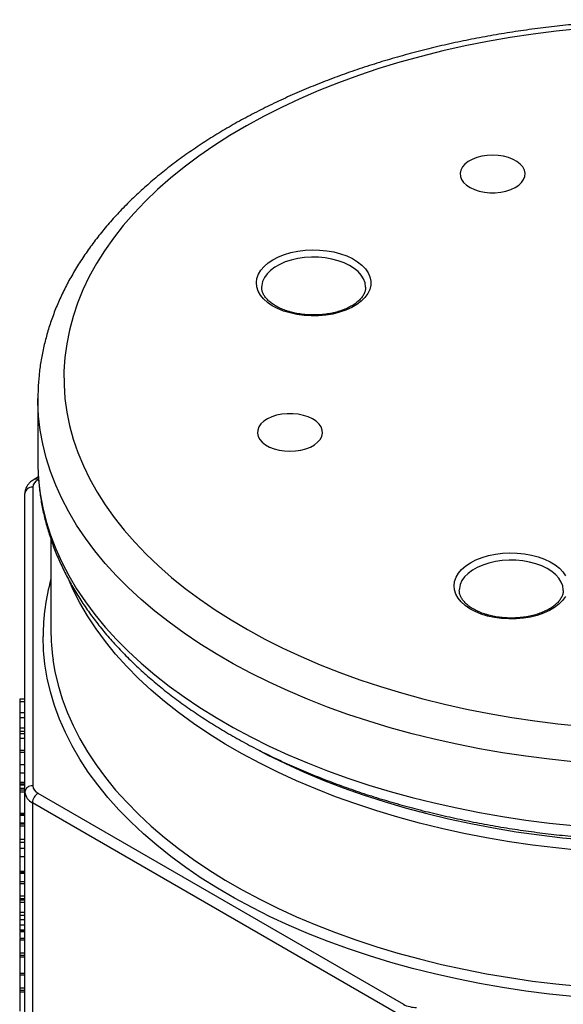
# Model space of a CAD drawing. Units: millimetres. Extents: x 5395 to 7311, y 806 to 2783.
# Drawn here: x 6719 to 6928, y 1170 to 1548 of the extents above; entities that cross this region are included whole.
import ezdxf

# ---------------------------------------------------------------- set-up
doc = ezdxf.new("R2010")
doc.units = ezdxf.units.MM

msp = doc.modelspace()

# ---------------------------------------------------------------- linework, layer by layer
at = {"linetype": 'Continuous', "lineweight": 25}
for p, q in [((6726.19, 1402.77), (6726.19, 1378.27)), ((6726.19, 1402.6), (6726.19, 1402.77)), ((6726.41, 1372.67), (6724.74, 1371.71)), ((6726.46, 1371.69), (6726.24, 1371.57)), ((6724.19, 1368.71), (6724.19, 1253.93)), ((6721.19, 1251.48), (6721.19, 1366.26)), ((6731.19, 1348.81), (6731.19, 1313.77)), ((6721.19, 1287.24), (6719.19, 1287.24)), ((6719.19, 1287.24), (6719.19, 1286.3)), ((6719.19, 1286.3), (6719.19, 1281.93)), ((6719.19, 1286.3), (6721.19, 1286.3)), ((6721.19, 1281.93), (6719.19, 1281.93)), ((6719.19, 1281.93), (6719.19, 1280.15)), ((6719.19, 1280.15), (6719.19, 1276.26)), ((6719.19, 1280.15), (6721.19, 1280.15)), ((6719.19, 1276.26), (6721.19, 1276.26)), ((6719.19, 1274.94), (6721.19, 1274.94)), ((6719.19, 1274.85), (6719.19, 1273.99)), ((6721.19, 1273.95), (6719.19, 1273.95)), ((6719.19, 1272.17), (6719.19, 1267.61)), ((6719.19, 1272.17), (6721.19, 1272.17)), ((6719.19, 1267.61), (6721.19, 1267.61)), ((6719.19, 1267.61), (6719.19, 1266.88)), ((6719.19, 1266.88), (6721.19, 1266.88)), ((6719.19, 1266.88), (6719.19, 1262.05)), ((6719.19, 1262.05), (6721.19, 1262.05)), ((6719.19, 1262.05), (6719.19, 1258.91)), ((6719.19, 1258.91), (6721.19, 1258.91)), ((6719.19, 1258.91), (6719.19, 1255.29)), ((6719.19, 1255.29), (6721.19, 1255.29)), ((6719.19, 1255.29), (6719.19, 1254.63)), ((6719.19, 1254.63), (6719.19, 1254.25)), ((6719.19, 1254.63), (6721.19, 1254.63)), ((6719.19, 1254.25), (6719.19, 1253)), ((6719.19, 1254.25), (6721.19, 1254.25)), ((6719.19, 1253), (6721.19, 1253)), ((6719.19, 1253), (6719.19, 1252.95)), ((6719.19, 1252.95), (6719.19, 1252.41)), ((6719.19, 1252.95), (6721.19, 1252.95)), ((6719.19, 1252.41), (6719.19, 1251.54)), ((6719.19, 1252.41), (6721.19, 1252.41)), ((6719.19, 1251.54), (6721.19, 1251.54)), ((6719.19, 1251.54), (6719.19, 1243.39)), ((6721.19, 978.76), (6721.19, 1251.48)), ((6726.24, 1251.07), (6866.83, 1169.91)), ((6864.71, 1166.24), (6724.12, 1247.4)), ((6724.12, 1247.4), (6724.12, 974.67)), ((6719.19, 1243.39), (6721.19, 1243.39)), ((6719.19, 1243.39), (6719.19, 1242.95)), ((6719.19, 1242.95), (6721.19, 1242.95)), ((6719.19, 1242.95), (6719.19, 1242.62)), ((6719.19, 1242.62), (6719.19, 1239.67)), ((6719.19, 1242.62), (6721.19, 1242.62)), ((6719.19, 1239.67), (6721.19, 1239.67)), ((6719.19, 1239.67), (6719.19, 1239.31)), ((6719.19, 1239.31), (6721.19, 1239.31)), ((6719.19, 1239.31), (6719.19, 1238.5)), ((6719.19, 1238.5), (6721.19, 1238.5)), ((6719.19, 1238.5), (6719.19, 1233.41)), ((6719.19, 1233.41), (6721.19, 1233.41)), ((6719.19, 1233.41), (6719.19, 1232.27)), ((6719.19, 1232.27), (6721.19, 1232.27)), ((6719.19, 1232.27), (6719.19, 1229.78)), ((6721.19, 1229.78), (6719.19, 1229.78)), ((6719.19, 1229.78), (6719.19, 1226.79)), ((6719.19, 1226.79), (6719.19, 1221.08)), ((6719.19, 1226.79), (6721.19, 1226.79)), ((6719.19, 1221.08), (6721.19, 1221.08)), ((6719.19, 1221.08), (6719.19, 1220.84)), ((6719.19, 1220.84), (6721.19, 1220.84)), ((6719.19, 1220.84), (6719.19, 1220.22)), ((6721.19, 1220.22), (6719.19, 1220.22)), ((6719.19, 1220.22), (6719.19, 1217.14)), ((6719.19, 1217.14), (6721.19, 1217.14)), ((6719.19, 1217.14), (6719.19, 1216.4)), ((6719.19, 1216.4), (6721.19, 1216.4)), ((6719.19, 1216.4), (6719.19, 1211.6)), ((6719.19, 1211.6), (6721.19, 1211.6)), ((6719.19, 1211.6), (6719.19, 1210.65)), ((6719.19, 1210.65), (6721.19, 1210.65)), ((6719.19, 1210.65), (6719.19, 1210.1)), ((6719.19, 1210.1), (6721.19, 1210.1)), ((6719.19, 1210.1), (6719.19, 1209.22)), ((6719.19, 1209.22), (6721.19, 1209.22)), ((6719.19, 1209.22), (6719.19, 1205.34)), ((6719.19, 1205.34), (6721.19, 1205.34)), ((6719.19, 1205.34), (6719.19, 1204.21)), ((6719.19, 1204.21), (6721.19, 1204.21)), ((6719.19, 1202.58), (6721.19, 1202.58)), ((6719.19, 1200.48), (6721.19, 1200.48)), ((6719.19, 1198.53), (6721.19, 1198.53)), ((6719.19, 1198.53), (6719.19, 1198.2)), ((6719.19, 1198.2), (6721.19, 1198.2)), ((6719.19, 1197.93), (6721.19, 1197.93)), ((6721.19, 1195.25), (6719.19, 1195.25)), ((6719.19, 1194.65), (6721.19, 1194.65)), ((6719.19, 1189.73), (6721.19, 1189.73)), ((6719.19, 1189.41), (6719.19, 1189.36)), ((6719.19, 1188.78), (6721.19, 1188.78)), ((6719.19, 1188.78), (6719.19, 1188.12)), ((6719.19, 1188.12), (6721.19, 1188.12)), ((6719.19, 1188.12), (6719.19, 1181.93)), ((6721.19, 1181.81), (6719.19, 1181.81)), ((6719.19, 1181.21), (6721.19, 1181.21)), ((6719.19, 1181.04), (6719.19, 1180.66)), ((6719.19, 1176.29), (6721.19, 1176.29)), ((6719.19, 1175.98), (6719.19, 1175.93)), ((6719.19, 1175.35), (6721.19, 1175.35)), ((6719.19, 1175.35), (6719.19, 1174.68)), ((6719.19, 1174.68), (6721.19, 1174.68)), ((6719.19, 1174.68), (6719.19, 1167.23))]:
    msp.add_line(p, q, dxfattribs=at)
at = {"linetype": 'Continuous', "lineweight": 25, "flags": 128}
for points in [[(6934.55, 1544.94), (6925.58, 1544.01), (6916.67, 1542.89), (6907.85, 1541.57), (6899.12, 1540.06), (6890.5, 1538.35), (6882.01, 1536.45), (6873.64, 1534.35), (6865.43, 1532.08), (6857.37, 1529.62), (6849.48, 1526.98), (6841.78, 1524.17), (6834.27, 1521.19), (6826.97, 1518.04), (6819.88, 1514.73), (6813.02, 1511.27), (6806.4, 1507.65), (6800.03, 1503.89), (6793.92, 1499.99), (6788.07, 1495.95), (6782.5, 1491.79), (6777.21, 1487.5), (6772.21, 1483.1), (6767.51, 1478.6), (6763.12, 1473.99), (6759.04, 1469.28), (6755.28, 1464.49), (6751.85, 1459.61), (6748.74, 1454.67), (6745.97, 1449.66), (6743.54, 1444.58), (6741.45, 1439.46), (6739.71, 1434.3), (6738.31, 1429.1), (6737.27, 1423.87), (6736.57, 1418.63), (6736.23, 1413.37), (6736.25, 1408.11), (6736.61, 1402.85), (6737.33, 1397.61), (6738.4, 1392.38), (6739.82, 1387.18), (6741.59, 1382.02), (6743.71, 1376.9), (6746.16, 1371.84), (6748.96, 1366.83), (6752.09, 1361.89), (6755.55, 1357.02), (6759.33, 1352.23), (6763.43, 1347.54), (6767.85, 1342.93), (6772.57, 1338.43), (6777.59, 1334.04), (6782.9, 1329.76), (6788.49, 1325.61), (6794.36, 1321.59), (6800.49, 1317.69), (6806.88, 1313.94), (6813.52, 1310.34), (6820.4, 1306.88), (6827.5, 1303.59), (6834.82, 1300.45), (6842.34, 1297.48), (6850.06, 1294.68), (6857.96, 1292.06), (6866.03, 1289.61), (6874.25, 1287.35)], [(6895.96, 1482.55), (6897.95, 1482.14), (6900.04, 1481.93), (6902.16, 1481.93), (6904.25, 1482.14), (6906.25, 1482.54), (6908.1, 1483.14), (6909.76, 1483.91), (6911.16, 1484.83), (6912.27, 1485.87), (6913.06, 1487), (6913.51, 1488.2), (6913.6, 1489.42), (6913.33, 1490.64), (6912.71, 1491.81), (6911.76, 1492.9), (6910.5, 1493.89), (6908.97, 1494.73), (6907.22, 1495.42), (6905.28, 1495.92), (6903.23, 1496.23), (6901.12, 1496.34), (6899.01, 1496.23), (6896.96, 1495.93), (6895.02, 1495.42), (6893.27, 1494.74), (6891.73, 1493.89), (6890.47, 1492.91), (6889.52, 1491.82), (6888.89, 1490.65), (6888.62, 1489.43), (6888.71, 1488.21), (6889.16, 1487.01), (6889.95, 1485.88), (6891.06, 1484.83), (6892.46, 1483.92), (6894.11, 1483.15), (6895.96, 1482.55)], [(6823.2, 1435.68), (6820.71, 1436.44), (6818.41, 1437.39), (6816.34, 1438.49), (6814.53, 1439.74), (6813.01, 1441.11), (6811.81, 1442.58), (6810.95, 1444.13), (6810.43, 1445.73), (6810.27, 1447.36), (6810.48, 1448.98), (6811.04, 1450.57), (6811.95, 1452.11), (6813.2, 1453.57), (6814.75, 1454.93), (6816.6, 1456.16), (6818.7, 1457.24), (6821.03, 1458.16), (6823.54, 1458.9), (6826.19, 1459.45), (6828.95, 1459.8), (6831.75, 1459.95), (6834.57, 1459.88), (6837.35, 1459.61), (6840.05, 1459.13), (6842.61, 1458.46), (6845.01, 1457.6), (6847.2, 1456.58), (6849.15, 1455.4), (6850.81, 1454.09), (6852.18, 1452.66), (6853.21, 1451.15), (6853.9, 1449.57), (6854.24, 1447.95), (6854.22, 1446.33), (6853.83, 1444.71), (6853.09, 1443.14), (6852.01, 1441.64), (6850.61, 1440.23), (6848.9, 1438.93), (6846.93, 1437.77), (6844.71, 1436.77), (6842.28, 1435.94), (6839.7, 1435.29), (6836.99, 1434.84), (6834.2, 1434.6), (6831.38, 1434.56), (6828.58, 1434.73), (6825.84, 1435.1), (6823.2, 1435.68)], [(6852.27, 1445.57), (6852.27, 1445.72), (6852.07, 1447.26), (6851.51, 1448.77), (6850.61, 1450.22), (6849.39, 1451.59), (6847.85, 1452.85), (6846.04, 1453.99), (6843.99, 1454.97), (6841.72, 1455.79), (6839.29, 1456.43), (6836.73, 1456.87), (6834.09, 1457.11), (6831.42, 1457.15), (6828.76, 1456.98), (6826.17, 1456.61), (6823.69, 1456.04), (6821.36, 1455.29), (6819.22, 1454.36), (6817.32, 1453.28), (6815.68, 1452.06), (6814.34, 1450.73), (6813.32, 1449.3), (6812.64, 1447.81), (6812.31, 1446.28), (6812.27, 1445.58)], [(6870.13, 1273.93), (6861.76, 1276.23), (6853.54, 1278.71), (6845.49, 1281.37), (6837.62, 1284.2), (6829.95, 1287.2), (6822.47, 1290.37), (6815.21, 1293.7), (6808.17, 1297.19), (6801.37, 1300.82), (6794.81, 1304.61), (6788.5, 1308.53), (6782.45, 1312.59), (6776.68, 1316.77), (6771.18, 1321.09), (6765.97, 1325.51), (6761.05, 1330.05), (6756.44, 1334.69), (6752.13, 1339.44), (6748.13, 1344.27), (6744.46, 1349.18), (6741.11, 1354.17), (6738.09, 1359.23), (6735.4, 1364.36), (6733.05, 1369.54), (6731.04, 1374.76), (6729.38, 1380.03), (6728.06, 1385.33), (6727.09, 1390.65), (6726.48, 1395.99), (6726.21, 1401.34), (6726.19, 1402.6)], [(6828.33, 1396.33), (6826.33, 1396.74), (6824.24, 1396.95), (6822.12, 1396.95), (6820.03, 1396.74), (6818.03, 1396.34), (6816.18, 1395.74), (6814.53, 1394.97), (6813.13, 1394.05), (6812.01, 1393.01), (6811.22, 1391.88), (6810.77, 1390.68), (6810.68, 1389.46), (6810.95, 1388.24), (6811.57, 1387.07), (6812.52, 1385.98), (6813.78, 1385), (6815.31, 1384.15), (6817.07, 1383.46), (6819, 1382.96), (6821.05, 1382.65), (6823.16, 1382.54), (6825.27, 1382.65), (6827.33, 1382.95), (6829.26, 1383.46), (6831.02, 1384.14), (6832.55, 1384.99), (6833.81, 1385.97), (6834.77, 1387.06), (6835.39, 1388.23), (6835.66, 1389.45), (6835.57, 1390.67), (6835.12, 1391.87), (6834.34, 1393), (6833.23, 1394.05), (6831.83, 1394.97), (6830.18, 1395.74), (6828.33, 1396.33)], [(6726.19, 1378.27), (6726.21, 1376.85), (6726.48, 1371.5), (6727.09, 1366.15), (6728.06, 1360.83), (6729.38, 1355.53), (6731.04, 1350.27), (6733.05, 1345.04), (6735.4, 1339.86), (6738.09, 1334.74), (6741.11, 1329.68), (6744.46, 1324.68), (6748.13, 1319.77), (6752.13, 1314.94), (6756.44, 1310.2), (6761.05, 1305.56), (6765.97, 1301.02), (6771.18, 1296.59), (6776.68, 1292.28), (6782.45, 1288.09), (6788.5, 1284.03), (6794.81, 1280.11), (6801.37, 1276.33), (6808.17, 1272.69), (6815.21, 1269.2), (6822.47, 1265.87), (6829.95, 1262.71), (6837.62, 1259.7), (6845.49, 1256.87), (6853.54, 1254.21), (6861.76, 1251.73), (6870.13, 1249.43), (6878.65, 1247.31), (6887.3, 1245.39), (6896.07, 1243.65), (6904.95, 1242.1), (6913.92, 1240.75), (6922.97, 1239.6), (6932.1, 1238.65)], [(6899.21, 1319.17), (6896.72, 1319.93), (6894.42, 1320.87), (6892.35, 1321.98), (6890.54, 1323.23), (6889.03, 1324.6), (6887.82, 1326.07), (6886.96, 1327.62), (6886.44, 1329.22), (6886.29, 1330.84), (6886.49, 1332.47), (6887.05, 1334.06), (6887.96, 1335.6), (6889.21, 1337.06), (6890.77, 1338.42), (6892.61, 1339.65), (6894.72, 1340.73), (6897.04, 1341.65), (6899.55, 1342.39), (6902.21, 1342.94), (6904.96, 1343.29), (6907.77, 1343.43), (6910.58, 1343.37), (6913.36, 1343.09), (6916.06, 1342.62), (6918.63, 1341.95), (6921.03, 1341.09), (6923.21, 1340.06), (6925.16, 1338.89), (6926.83, 1337.57), (6928.19, 1336.15), (6929.22, 1334.64)], [(6928.29, 1329.06), (6928.29, 1329.21), (6928.08, 1330.75), (6927.53, 1332.26), (6926.63, 1333.71), (6925.4, 1335.08), (6923.87, 1336.34), (6922.06, 1337.48), (6920, 1338.46), (6917.73, 1339.28), (6915.3, 1339.91), (6912.74, 1340.36), (6910.1, 1340.6), (6907.43, 1340.64), (6904.78, 1340.47), (6902.18, 1340.1), (6899.7, 1339.53), (6897.37, 1338.78), (6895.23, 1337.85), (6893.33, 1336.77), (6891.69, 1335.55), (6890.35, 1334.21), (6889.33, 1332.79), (6888.65, 1331.3), (6888.32, 1329.77), (6888.29, 1329.07)], [(6934.56, 1229.1), (6925.5, 1230.01), (6916.51, 1231.12), (6907.6, 1232.43), (6898.78, 1233.94), (6890.07, 1235.63), (6881.48, 1237.52), (6873.02, 1239.6), (6864.7, 1241.86), (6856.54, 1244.31), (6848.55, 1246.93), (6840.74, 1249.73), (6833.12, 1252.7), (6825.7, 1255.84), (6818.5, 1259.14), (6811.52, 1262.59), (6804.77, 1266.2), (6798.27, 1269.95), (6792.02, 1273.85), (6786.04, 1277.88), (6780.32, 1282.04), (6774.89, 1286.32), (6769.75, 1290.72), (6764.9, 1295.23), (6760.35, 1299.84), (6756.11, 1304.55), (6752.19, 1309.35), (6748.59, 1314.24), (6745.32, 1319.2), (6742.38, 1324.22), (6739.77, 1329.31), (6738.17, 1332.86)], [(6929.11, 1326.63), (6928.03, 1325.13), (6926.62, 1323.72), (6924.92, 1322.42), (6922.94, 1321.26), (6920.72, 1320.26), (6918.3, 1319.43), (6915.71, 1318.78), (6913, 1318.33), (6910.21, 1318.08), (6907.39, 1318.05), (6904.59, 1318.22), (6901.85, 1318.59), (6899.21, 1319.17)], [(6932.04, 1172.87), (6922.94, 1173.83), (6913.9, 1174.99), (6904.96, 1176.35), (6896.1, 1177.9), (6887.36, 1179.65), (6878.74, 1181.59), (6870.25, 1183.72), (6861.91, 1186.03), (6853.72, 1188.52), (6845.71, 1191.19), (6837.88, 1194.03), (6830.24, 1197.05), (6822.81, 1200.23), (6815.59, 1203.57), (6808.6, 1207.07), (6801.84, 1210.72), (6795.33, 1214.51), (6789.07, 1218.45), (6783.08, 1222.52), (6777.36, 1226.72), (6771.92, 1231.04), (6766.77, 1235.48), (6761.92, 1240.03), (6757.37, 1244.68), (6753.13, 1249.42), (6749.2, 1254.26), (6745.6, 1259.18), (6742.33, 1264.18), (6739.38, 1269.24), (6736.78, 1274.37), (6734.51, 1279.55), (6732.59, 1284.77), (6731.01, 1290.03), (6729.78, 1295.33), (6728.9, 1300.65), (6728.37, 1305.98), (6728.19, 1311.32), (6728.19, 1311.32)], [(6732.01, 1302.33), (6732.78, 1297.88), (6734.01, 1292.62), (6735.58, 1287.39), (6737.51, 1282.2), (6739.77, 1277.06), (6742.38, 1271.97), (6745.32, 1266.94), (6748.59, 1261.98), (6752.19, 1257.09), (6756.11, 1252.29), (6760.35, 1247.58), (6764.9, 1242.97), (6769.75, 1238.46), (6774.89, 1234.06), (6780.32, 1229.78), (6786.04, 1225.62), (6792.02, 1221.59), (6798.27, 1217.69), (6804.77, 1213.94), (6811.52, 1210.33), (6818.5, 1206.88), (6825.7, 1203.58), (6833.12, 1200.45), (6840.74, 1197.48), (6848.55, 1194.68), (6856.54, 1192.05), (6864.7, 1189.61), (6873.02, 1187.34), (6881.48, 1185.26), (6890.07, 1183.37), (6898.78, 1181.68), (6907.6, 1180.17), (6916.51, 1178.86), (6925.5, 1177.75), (6934.56, 1176.84)], [(6874.25, 1287.35), (6882.63, 1285.27), (6891.13, 1283.38), (6899.76, 1281.69), (6908.5, 1280.19), (6917.33, 1278.88), (6926.24, 1277.78), (6935.21, 1276.87)], [(6719.19, 1276.26), (6719.19, 1276.23), (6719.19, 1276.16), (6719.19, 1276.05), (6719.19, 1275.91), (6719.19, 1275.72), (6719.19, 1275.5), (6719.19, 1275.24), (6719.19, 1274.94)], [(6719.19, 1273.95), (6719.19, 1273.94), (6719.19, 1273.7), (6719.19, 1273.11), (6719.19, 1272.17)], [(6932.1, 1263.14), (6922.97, 1264.1), (6913.92, 1265.25), (6904.95, 1266.6), (6896.07, 1268.14), (6887.3, 1269.88), (6878.65, 1271.81), (6870.13, 1273.93)], [(6810.69, 1267.81), (6814.43, 1265.87), (6821.4, 1262.46), (6828.58, 1259.2), (6835.99, 1256.11), (6843.59, 1253.19), (6851.38, 1250.43), (6859.35, 1247.85), (6867.48, 1245.46), (6875.77, 1243.24), (6884.2, 1241.21), (6892.76, 1239.37), (6901.44, 1237.72), (6910.22, 1236.27), (6919.09, 1235.01), (6928.04, 1233.95), (6937.05, 1233.09)], [(6719.19, 1204.21), (6719.19, 1204.05), (6719.19, 1203.87), (6719.19, 1203.68), (6719.19, 1203.48), (6719.19, 1203.27), (6719.19, 1203.05), (6719.19, 1202.82), (6719.19, 1202.58)], [(6719.19, 1202.58), (6719.19, 1202.33), (6719.19, 1202.07), (6719.19, 1201.81), (6719.19, 1201.54), (6719.19, 1201.27), (6719.19, 1201), (6719.19, 1200.74), (6719.19, 1200.48)], [(6719.19, 1200.48), (6719.19, 1199.86), (6719.19, 1199.32), (6719.19, 1198.92), (6719.19, 1198.65), (6719.19, 1198.54), (6719.19, 1198.53)]]:
    msp.add_lwpolyline(points, dxfattribs=at)
at = {"linetype": 'Continuous', "lineweight": 25}
for centre, radius, start, end in [((6727.7, 1368.36), 3.52, 114.3745, 174.3053), ((6725.37, 1370.34), 1.51, 54.3833, 114.2921), ((6723.94, 1365.95), 2.77, 84.8167, 173.649), ((6811.32, 1311.16), 83.13, 164.5602, 179.892), ((6811.79, 1313.79), 80.59, 180.0172, 188.178), ((6723.94, 1251.17), 2.77, 84.817, 173.649), ((6727.7, 1254.28), 3.52, 185.6947, 245.6255), ((6726.2, 1251.98), 5.03, 185.695, 245.6252), ((6728.73, 1247.19), 4.61, 122.605, 177.3948), ((6871.58, 1178.83), 10.1, 241.9597, 271.1442)]:
    msp.add_arc(centre, radius, start, end, dxfattribs=at)
for points, knots in [([(7216.15, 1402.42), (7216.17, 1403.23), (7216.2, 1405.81), (7215.93, 1410.15), (7215.34, 1415.42), (7214.42, 1420.67), (7213.2, 1425.89), (7211.66, 1431.09), (7209.81, 1436.24), (7207.65, 1441.36), (7205.18, 1446.43), (7202.4, 1451.44), (7199.32, 1456.39), (7195.94, 1461.28), (7192.26, 1466.08), (7188.29, 1470.81), (7184.03, 1475.44), (7179.49, 1479.98), (7174.68, 1484.41), (7169.6, 1488.73), (7164.26, 1492.93), (7158.67, 1497.02), (7152.83, 1500.97), (7146.77, 1504.79), (7140.47, 1508.48), (7133.96, 1512.03), (7127.24, 1515.42), (7120.32, 1518.67), (7113.21, 1521.77), (7105.92, 1524.71), (7098.46, 1527.49), (7090.84, 1530.11), (7083.07, 1532.57), (7075.15, 1534.85), (7067.11, 1536.97), (7058.94, 1538.91), (7050.66, 1540.68), (7042.29, 1542.27), (7033.82, 1543.68), (7025.27, 1544.91), (7016.66, 1545.96), (7007.99, 1546.83), (6999.27, 1547.51), (6990.52, 1548.01), (6981.74, 1548.33), (6972.95, 1548.46), (6964.16, 1548.4), (6955.37, 1548.16), (6946.61, 1547.73), (6937.88, 1547.12), (6929.19, 1546.33), (6920.55, 1545.35), (6911.98, 1544.19), (6903.48, 1542.85), (6895.06, 1541.33), (6886.75, 1539.64), (6878.54, 1537.77), (6870.44, 1535.72), (6862.47, 1533.5), (6854.64, 1531.12), (6846.96, 1528.56), (6839.44, 1525.85), (6832.08, 1522.97), (6824.89, 1519.93), (6817.9, 1516.74), (6811.09, 1513.4), (6804.49, 1509.91), (6798.11, 1506.28), (6791.94, 1502.51), (6786, 1498.6), (6780.31, 1494.56), (6774.85, 1490.39), (6769.66, 1486.1), (6764.72, 1481.7), (6760.06, 1477.18), (6755.67, 1472.56), (6751.57, 1467.84), (6747.75, 1463.03), (6744.24, 1458.14), (6741.02, 1453.17), (6738.12, 1448.14), (6735.52, 1443.04), (6733.24, 1437.9), (6731.28, 1432.71), (6729.63, 1427.49), (6728.3, 1422.24), (6727.28, 1416.97), (6726.6, 1411.69), (6726.23, 1406.89), (6726.23, 1403.85), (6726.23, 1402.58)], [0, 0, 0, 0, 0.005168, 0.016274, 0.027381, 0.038497, 0.049632, 0.060793, 0.071987, 0.083216, 0.094486, 0.105796, 0.117148, 0.128538, 0.139965, 0.151425, 0.162913, 0.174426, 0.185959, 0.197508, 0.209069, 0.220639, 0.232214, 0.243794, 0.255374, 0.266954, 0.278533, 0.290108, 0.30168, 0.313249, 0.324813, 0.336373, 0.347929, 0.359481, 0.371029, 0.382573, 0.394113, 0.405651, 0.417185, 0.428717, 0.440247, 0.451775, 0.463301, 0.474826, 0.48635, 0.497874, 0.509397, 0.520921, 0.532445, 0.54397, 0.555496, 0.567024, 0.578554, 0.590086, 0.601621, 0.613159, 0.6247, 0.636245, 0.647793, 0.659346, 0.670904, 0.682466, 0.694033, 0.705605, 0.717182, 0.728763, 0.740349, 0.751938, 0.76353, 0.775125, 0.786719, 0.798312, 0.8099, 0.821482, 0.833053, 0.84461, 0.856149, 0.867665, 0.879154, 0.890611, 0.902033, 0.913415, 0.924755, 0.936053, 0.947309, 0.958525, 0.969705, 0.980855, 0.991982, 1, 1, 1, 1]), ([(6823.7, 1435.98), (6823.31, 1436.09), (6822.18, 1436.4), (6820.41, 1437.03), (6818.5, 1437.9), (6816.81, 1438.89), (6815.37, 1439.96), (6814.19, 1441.09), (6813.29, 1442.26), (6812.68, 1443.45), (6812.32, 1444.56), (6812.31, 1445.27), (6812.3, 1445.59)], [0, 0, 0, 0, 0.055894, 0.162766, 0.269293, 0.375401, 0.48117, 0.586841, 0.692827, 0.80012, 0.910386, 1, 1, 1, 1]), ([(6852.24, 1445.58), (6852.24, 1445.3), (6852.24, 1444.59), (6851.88, 1443.45), (6851.21, 1442.18), (6850.23, 1440.95), (6848.99, 1439.8), (6847.49, 1438.73), (6845.76, 1437.75), (6843.81, 1436.9), (6841.67, 1436.18), (6839.39, 1435.61), (6836.98, 1435.2), (6834.5, 1434.95), (6831.98, 1434.89), (6829.46, 1435), (6826.99, 1435.28), (6825.08, 1435.64), (6824.01, 1435.9), (6823.7, 1435.98)], [0, 0, 0, 0, 0.04442, 0.11325, 0.179285, 0.242393, 0.303876, 0.364697, 0.425363, 0.486053, 0.546885, 0.607887, 0.669043, 0.730315, 0.791658, 0.853022, 0.914347, 0.975574, 1, 1, 1, 1]), ([(6726.23, 1378.39), (6726.22, 1377.65), (6726.19, 1375.15), (6726.46, 1370.88), (6727.05, 1365.62), (6727.96, 1360.37), (6729.19, 1355.14), (6730.73, 1349.95), (6732.58, 1344.79), (6734.74, 1339.68), (6737.21, 1334.61), (6739.99, 1329.59), (6743.07, 1324.64), (6746.45, 1319.76), (6750.13, 1314.95), (6754.1, 1310.23), (6758.36, 1305.6), (6762.9, 1301.06), (6767.71, 1296.63), (6772.79, 1292.31), (6778.13, 1288.1), (6783.72, 1284.02), (6789.55, 1280.07), (6795.62, 1276.24), (6801.92, 1272.56), (6808.43, 1269.01), (6815.15, 1265.61), (6822.07, 1262.36), (6829.18, 1259.27), (6836.47, 1256.32), (6843.93, 1253.54), (6851.55, 1250.92), (6859.32, 1248.47), (6867.23, 1246.19), (6875.28, 1244.07), (6883.45, 1242.13), (6891.72, 1240.36), (6900.1, 1238.77), (6908.57, 1237.36), (6917.11, 1236.13), (6925.73, 1235.08), (6934.4, 1234.21), (6943.12, 1233.53), (6951.87, 1233.03), (6960.65, 1232.71), (6969.44, 1232.58), (6978.23, 1232.64), (6987.01, 1232.88), (6995.78, 1233.3), (7004.51, 1233.91), (7013.2, 1234.71), (7021.84, 1235.69), (7030.41, 1236.84), (7038.91, 1238.18), (7047.32, 1239.7), (7055.64, 1241.4), (7063.85, 1243.27), (7071.95, 1245.32), (7079.91, 1247.53), (7087.74, 1249.92), (7095.43, 1252.47), (7102.95, 1255.19), (7110.31, 1258.07), (7117.49, 1261.1), (7124.49, 1264.29), (7131.29, 1267.63), (7137.89, 1271.12), (7144.28, 1274.76), (7150.45, 1278.53), (7156.38, 1282.44), (7162.08, 1286.48), (7167.54, 1290.65), (7172.73, 1294.94), (7177.67, 1299.34), (7182.33, 1303.86), (7186.72, 1308.48), (7190.82, 1313.2), (7194.64, 1318.01), (7198.15, 1322.9), (7201.36, 1327.87), (7204.27, 1332.9), (7206.87, 1338), (7209.15, 1343.14), (7211.11, 1348.33), (7212.76, 1353.55), (7214.09, 1358.8), (7215.1, 1364.07), (7215.79, 1369.35), (7216.16, 1374.08), (7216.16, 1377.04), (7216.16, 1378.24)], [0, 0, 0, 0, 0.00469, 0.015806, 0.026923, 0.03805, 0.049196, 0.060367, 0.071571, 0.082811, 0.094091, 0.105412, 0.116774, 0.128176, 0.139613, 0.151084, 0.162583, 0.174106, 0.18565, 0.19721, 0.208781, 0.220362, 0.231949, 0.243539, 0.25513, 0.266721, 0.27831, 0.289897, 0.30148, 0.313059, 0.324634, 0.336205, 0.347771, 0.359334, 0.370893, 0.382448, 0.393999, 0.405547, 0.417093, 0.428635, 0.440176, 0.451714, 0.463251, 0.474787, 0.486322, 0.497857, 0.509391, 0.520925, 0.53246, 0.543996, 0.555533, 0.567072, 0.578612, 0.590155, 0.601701, 0.613249, 0.624801, 0.636357, 0.647916, 0.65948, 0.671049, 0.682622, 0.6942, 0.705782, 0.71737, 0.728962, 0.740558, 0.752159, 0.763762, 0.775367, 0.786972, 0.798576, 0.810175, 0.821767, 0.833349, 0.844917, 0.856467, 0.867994, 0.879493, 0.890961, 0.902394, 0.913786, 0.925138, 0.936446, 0.947713, 0.958939, 0.97013, 0.98129, 0.992427, 1, 1, 1, 1]), ([(6724.74, 1371.71), (6724.48, 1371.55), (6723.8, 1371.13), (6722.87, 1370.31), (6722.03, 1369.25), (6721.47, 1368.09), (6721.22, 1367.07), (6721.2, 1366.46), (6721.19, 1366.26)], [0, 0, 0, 0, 0.130805, 0.339818, 0.537688, 0.726508, 0.910275, 1, 1, 1, 1]), ([(6899.72, 1319.47), (6899.33, 1319.57), (6898.19, 1319.89), (6896.42, 1320.52), (6894.51, 1321.39), (6892.82, 1322.37), (6891.38, 1323.44), (6890.21, 1324.58), (6889.31, 1325.75), (6888.69, 1326.93), (6888.34, 1328.05), (6888.32, 1328.76), (6888.31, 1329.08)], [0, 0, 0, 0, 0.055894, 0.162766, 0.269293, 0.375401, 0.481171, 0.586841, 0.692827, 0.80012, 0.910386, 1, 1, 1, 1]), ([(6928.25, 1329.06), (6928.25, 1328.79), (6928.25, 1328.08), (6927.89, 1326.94), (6927.22, 1325.66), (6926.24, 1324.44), (6925, 1323.28), (6923.5, 1322.21), (6921.77, 1321.24), (6919.82, 1320.39), (6917.69, 1319.67), (6915.4, 1319.09), (6912.99, 1318.68), (6910.51, 1318.44), (6907.99, 1318.37), (6905.47, 1318.48), (6903, 1318.77), (6901.09, 1319.12), (6900.02, 1319.39), (6899.72, 1319.47)], [0, 0, 0, 0, 0.0444202, 0.1132502, 0.1792854, 0.242393, 0.3038759, 0.364697, 0.4253629, 0.4860535, 0.5468851, 0.6078872, 0.6690433, 0.7303153, 0.7916581, 0.8530222, 0.9143467, 0.9755744, 1, 1, 1, 1]), ([(6719.19, 1197.93), (6719.19, 1197.86), (6719.19, 1197.5), (6719.19, 1196.63), (6719.19, 1195.9), (6719.19, 1195.56)], [0, 0, 0, 0, 0.12622, 0.593404, 1, 1, 1, 1]), ([(6719.19, 1195.19), (6719.19, 1195.2), (6719.19, 1195.22), (6719.19, 1194.87), (6719.19, 1194.65)], [0, 0, 0, 0, 0.377633, 1, 1, 1, 1]), ([(6719.19, 1194.65), (6719.19, 1194.29), (6719.19, 1193.58), (6719.19, 1192.11), (6719.19, 1190.77), (6719.19, 1190.08), (6719.19, 1189.73)], [0, 0, 0, 0, 0.279198, 0.558865, 0.779223, 1, 1, 1, 1]), ([(6719.19, 1189.73), (6719.19, 1189.47), (6719.19, 1189.08), (6719.19, 1188.85), (6719.19, 1188.78)], [0, 0, 0, 0, 0.680506, 1, 1, 1, 1]), ([(6719.19, 1181.76), (6719.19, 1181.76), (6719.19, 1181.78), (6719.19, 1181.43), (6719.19, 1181.21)], [0, 0, 0, 0, 0.377633, 1, 1, 1, 1]), ([(6719.19, 1181.21), (6719.19, 1180.86), (6719.19, 1180.15), (6719.19, 1178.67), (6719.19, 1177.34), (6719.19, 1176.64), (6719.19, 1176.29)], [0, 0, 0, 0, 0.279198, 0.558865, 0.779223, 1, 1, 1, 1]), ([(6719.19, 1176.29), (6719.19, 1176.03), (6719.19, 1175.65), (6719.19, 1175.42), (6719.19, 1175.35)], [0, 0, 0, 0, 0.680506, 1, 1, 1, 1])]:
    msp.add_open_spline(points, degree=3, knots=knots, dxfattribs=at)

doc.saveas('drawing.dxf')
